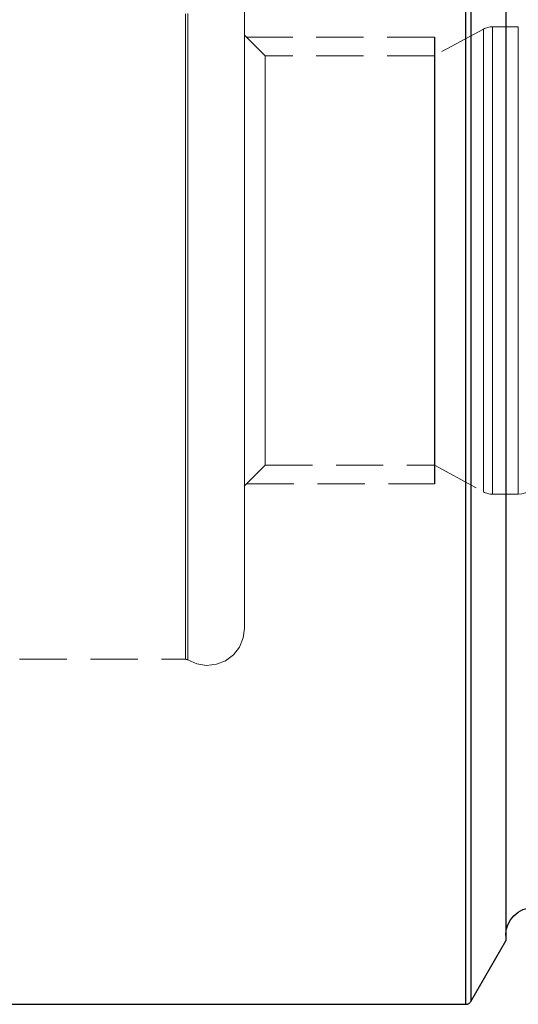
# Model space of a CAD drawing. Extents: x 13 to 827, y 18 to 576.
# Drawn here: x 303 to 341, y 261 to 336 of the extents above; entities that cross this region are included whole.
import ezdxf

# ---------------------------------------------------------------- set-up
doc = ezdxf.new("R2010")
doc.units = 0
doc.header["$MEASUREMENT"] = 0
for name, pattern in [('AI-Linetype-0', [5.4, 3.6, -1.8]), ('AI-Linetype-1', [5.4, 3.6, -1.8]), ('AI-Linetype-10', [5.4, 3.6, -1.8]), ('AI-Linetype-101', [5.4, 3.6, -1.8]), ('AI-Linetype-14', [5.4, 3.6, -1.8]), ('AI-Linetype-29', [5.4, 3.6, -1.8]), ('AI-Linetype-30', [5.4, 3.6, -1.8]), ('AI-Linetype-31', [5.4, 3.6, -1.8]), ('AI-Linetype-35', [5.4, 3.6, -1.8]), ('AI-Linetype-36', [5.4, 3.6, -1.8]), ('AI-Linetype-37', [5.4, 3.6, -1.8]), ('AI-Linetype-38', [5.4, 3.6, -1.8]), ('AI-Linetype-39', [5.4, 3.6, -1.8]), ('AI-Linetype-4', [5.4, 3.6, -1.8]), ('AI-Linetype-40', [5.4, 3.6, -1.8]), ('AI-Linetype-5', [5.4, 3.6, -1.8]), ('AI-Linetype-63', [5.4, 3.6, -1.8]), ('AI-Linetype-65', [5.4, 3.6, -1.8]), ('AI-Linetype-67', [5.4, 3.6, -1.8]), ('AI-Linetype-73', [5.4, 3.6, -1.8]), ('AI-Linetype-74', [5.4, 3.6, -1.8]), ('AI-Linetype-75', [5.4, 3.6, -1.8]), ('AI-Linetype-76', [5.4, 3.6, -1.8]), ('AI-Linetype-77', [5.4, 3.6, -1.8]), ('AI-Linetype-78', [5.4, 3.6, -1.8]), ('AI-Linetype-79', [5.4, 3.6, -1.8]), ('AI-Linetype-8', [5.4, 3.6, -1.8]), ('AI-Linetype-80', [5.4, 3.6, -1.8]), ('AI-Linetype-81', [5.4, 3.6, -1.8]), ('AI-Linetype-82', [5.4, 3.6, -1.8]), ('AI-Linetype-83', [5.4, 3.6, -1.8]), ('AI-Linetype-9', [5.4, 3.6, -1.8]), ('AI-Linetype-98', [5.4, 3.6, -1.8])]:
    doc.linetypes.add(name, pattern=pattern)
doc.layers.add('Ebene 1', color=7, linetype='Continuous', lineweight=0)

msp = doc.modelspace()

# ---------------------------------------------------------------- linework, layer by layer
at = {"layer": 'Ebene 1', "color": 18, "linetype": 'AI-Linetype-78', "lineweight": 18, "true_color": 0x000000}
msp.add_line((337.961, 335.124), (334.231, 333.099), dxfattribs=at)
at = {"layer": 'Ebene 1', "color": 18, "linetype": 'AI-Linetype-74', "lineweight": 18, "true_color": 0x000000}
msp.add_line((340.607, 335.295), (338.638, 335.295), dxfattribs=at)
at = {"layer": 'Ebene 1', "color": 18, "linetype": 'AI-Linetype-81', "lineweight": 18, "true_color": 0x000000}
msp.add_line((321.331, 333.099), (319.772, 334.658), dxfattribs=at)
at = {"layer": 'Ebene 1', "color": 18, "linetype": 'AI-Linetype-8', "lineweight": 18, "true_color": 0x000000}
msp.add_line((334.231, 334.516), (319.913, 334.516), dxfattribs=at)
at = {"layer": 'Ebene 1', "color": 18, "linetype": 'AI-Linetype-83', "lineweight": 18, "true_color": 0x000000}
msp.add_line((334.231, 333.099), (321.331, 333.099), dxfattribs=at)
at = {"layer": 'Ebene 1', "color": 18, "linetype": 'AI-Linetype-10', "lineweight": 18, "true_color": 0x000000}
msp.add_line((334.231, 317.508), (334.231, 314.912), dxfattribs=at)
at = {"layer": 'Ebene 1', "color": 18, "linetype": 'AI-Linetype-14', "lineweight": 25, "true_color": 0x000000}
msp.add_line((334.231, 317.508), (334.231, 314.912), dxfattribs=at)
at = {"layer": 'Ebene 1', "color": 18, "linetype": 'AI-Linetype-80', "lineweight": 18, "true_color": 0x000000}
msp.add_line((319.772, 300.358), (321.331, 301.917), dxfattribs=at)
at = {"layer": 'Ebene 1', "color": 18, "linetype": 'AI-Linetype-82', "lineweight": 18, "true_color": 0x000000}
msp.add_line((321.331, 301.917), (334.231, 301.917), dxfattribs=at)
at = {"layer": 'Ebene 1', "color": 18, "linetype": 'AI-Linetype-79', "lineweight": 18, "true_color": 0x000000}
msp.add_line((334.231, 301.917), (337.961, 299.892), dxfattribs=at)
at = {"layer": 'Ebene 1', "color": 18, "linetype": 'AI-Linetype-9', "lineweight": 18, "true_color": 0x000000}
msp.add_line((319.914, 300.5), (334.232, 300.5), dxfattribs=at)
at = {"layer": 'Ebene 1', "color": 18, "linetype": 'AI-Linetype-75', "lineweight": 18, "true_color": 0x000000}
msp.add_line((338.637, 299.72), (340.606, 299.72), dxfattribs=at)
at = {"layer": 'Ebene 1', "color": 18, "linetype": 'AI-Linetype-67', "lineweight": 18, "true_color": 0x000000}
msp.add_line((297.237, 287.149), (315.275, 287.149), dxfattribs=at)
at = {"layer": 'Ebene 1', "color": 18, "linetype": 'AI-Linetype-101', "lineweight": 18, "true_color": 0x000000}
msp.add_lwpolyline([(336.986, 261.099), (336.986, 261.236), (336.986, 261.647), (336.986, 262.331), (336.986, 263.284), (336.986, 264.5), (336.986, 265.975), (336.986, 267.702), (336.986, 269.671), (336.986, 271.871), (336.986, 274.296), (336.986, 276.93), (336.986, 279.762), (336.986, 282.779), (336.986, 285.965), (336.986, 289.303), (336.986, 292.78), (336.986, 296.376), (336.986, 300.077), (336.986, 303.862), (336.986, 307.712), (336.986, 311.612), (336.986, 315.539), (336.986, 319.477), (336.986, 323.405), (336.986, 327.303), (336.986, 331.155), (336.986, 334.94), (336.986, 338.639)], dxfattribs=at)
at = {"layer": 'Ebene 1', "color": 18, "linetype": 'AI-Linetype-29', "lineweight": 18, "true_color": 0x000000}
msp.add_lwpolyline([(319.772, 337.301), (319.772, 335.266), (319.772, 333.059), (319.772, 330.703), (319.772, 328.22), (319.772, 325.634), (319.772, 322.969), (319.772, 320.252), (319.772, 317.508), (319.772, 314.764), (319.772, 312.047), (319.772, 309.382), (319.772, 306.796), (319.772, 304.312), (319.772, 301.956), (319.772, 299.75), (319.772, 297.714), (319.772, 295.87), (319.772, 294.233), (319.772, 292.821), (319.772, 291.647), (319.772, 290.721), (319.772, 290.054), (319.772, 289.651), (319.772, 289.516)], dxfattribs=at)
at = {"layer": 'Ebene 1', "color": 18, "linetype": 'AI-Linetype-98', "lineweight": 18, "true_color": 0x000000}
msp.add_lwpolyline([(336.617, 337.586), (336.617, 333.886), (336.617, 330.108), (336.617, 326.269), (336.617, 322.389), (336.617, 318.485), (336.617, 314.577), (336.617, 310.683), (336.617, 306.821), (336.617, 303.011), (336.617, 299.269), (336.617, 295.614), (336.617, 292.064), (336.617, 288.635), (336.617, 285.343), (336.617, 282.205), (336.617, 279.235), (336.617, 276.447), (336.617, 273.855), (336.617, 271.471), (336.617, 269.307), (336.617, 267.372), (336.617, 265.676), (336.617, 264.227), (336.617, 263.032), (336.617, 262.096), (336.617, 261.425), (336.617, 261.021), (336.617, 260.886)], dxfattribs=at)
at = {"layer": 'Ebene 1', "color": 18, "linetype": 'AI-Linetype-31', "lineweight": 18, "true_color": 0x000000}
for points in [[(315.275, 317.508), (315.275, 320.394), (315.275, 323.253), (315.275, 326.061), (315.275, 328.791), (315.275, 331.419), (315.275, 333.921), (315.275, 336.275)], [(315.275, 336.275), (315.275, 333.921), (315.275, 331.419), (315.275, 328.791), (315.275, 326.061), (315.275, 323.253), (315.275, 320.394), (315.275, 317.508), (315.275, 314.622), (315.275, 311.763), (315.275, 308.955), (315.275, 306.225), (315.275, 303.597), (315.275, 301.095), (315.275, 298.741), (315.275, 296.558), (315.275, 294.564), (315.275, 292.778), (315.275, 291.216), (315.275, 289.892), (315.275, 288.819), (315.275, 288.005), (315.275, 287.458), (315.275, 287.183), (315.275, 287.458), (315.275, 288.005), (315.275, 288.819), (315.275, 289.892), (315.275, 291.216), (315.275, 292.778), (315.275, 294.564), (315.275, 296.558), (315.275, 298.741), (315.275, 301.095), (315.275, 303.597), (315.275, 306.225), (315.275, 308.955), (315.275, 311.763), (315.275, 314.622), (315.275, 317.508)]]:
    msp.add_lwpolyline(points, dxfattribs=at)
at = {"layer": 'Ebene 1', "color": 18, "linetype": 'AI-Linetype-30', "lineweight": 18, "true_color": 0x000000}
for points in [[(315.46, 317.508), (315.46, 320.399), (315.46, 323.263), (315.46, 326.076), (315.46, 328.811), (315.46, 331.443), (315.46, 333.949), (315.46, 336.307)], [(315.46, 336.307), (315.46, 333.949), (315.46, 331.443), (315.46, 328.811), (315.46, 326.076), (315.46, 323.263), (315.46, 320.399), (315.46, 317.508), (315.46, 314.617), (315.46, 311.753), (315.46, 308.94), (315.46, 306.205), (315.46, 303.573), (315.46, 301.067), (315.46, 298.709), (315.46, 296.522), (315.46, 294.525), (315.46, 292.736), (315.46, 291.171), (315.46, 289.845), (315.46, 288.77), (315.46, 287.954), (315.46, 287.406), (315.46, 287.131), (315.46, 287.406), (315.46, 287.954), (315.46, 288.77), (315.46, 289.845), (315.46, 291.171), (315.46, 292.736), (315.46, 294.525), (315.46, 296.522), (315.46, 298.709), (315.46, 301.067), (315.46, 303.573), (315.46, 306.205), (315.46, 308.94), (315.46, 311.753), (315.46, 314.617), (315.46, 317.508)]]:
    msp.add_lwpolyline(points, dxfattribs=at)
at = {"layer": 'Ebene 1', "color": 18, "linetype": 'AI-Linetype-76', "lineweight": 18, "true_color": 0x000000}
msp.add_lwpolyline([(338.637, 335.295), (338.549, 335.292), (338.461, 335.284), (338.374, 335.27), (338.288, 335.251), (338.203, 335.227), (338.12, 335.197), (338.039, 335.163), (337.961, 335.123)], dxfattribs=at)
at = {"layer": 'Ebene 1', "color": 18, "linetype": 'AI-Linetype-37', "lineweight": 18, "true_color": 0x000000}
msp.add_lwpolyline([(337.961, 317.508), (337.961, 319.716), (337.961, 321.889), (337.961, 323.993), (337.961, 325.994), (337.961, 327.862), (337.961, 329.567), (337.961, 331.081), (337.961, 332.381), (337.961, 333.447), (337.961, 334.261), (337.961, 334.812), (337.961, 335.089), (337.961, 334.812), (337.961, 334.261), (337.961, 333.447), (337.961, 332.381), (337.961, 331.081), (337.961, 329.567), (337.961, 327.862), (337.961, 325.994), (337.961, 323.993), (337.961, 321.889), (337.961, 319.716), (337.961, 317.508), (337.961, 315.3), (337.961, 313.127), (337.961, 311.023), (337.961, 309.022), (337.961, 307.154), (337.961, 305.449), (337.961, 303.935), (337.961, 302.635), (337.961, 301.569), (337.961, 300.755), (337.961, 300.204), (337.961, 299.927), (337.961, 300.204), (337.961, 300.755), (337.961, 301.569), (337.961, 302.635), (337.961, 303.935), (337.961, 305.449), (337.961, 307.154), (337.961, 309.022), (337.961, 311.023), (337.961, 313.127), (337.961, 315.3), (337.961, 317.508)], dxfattribs=at)
at = {"layer": 'Ebene 1', "color": 18, "linetype": 'AI-Linetype-36', "lineweight": 18, "true_color": 0x000000}
msp.add_lwpolyline([(338.637, 317.508), (338.637, 319.694), (338.637, 321.847), (338.637, 323.934), (338.637, 325.923), (338.637, 327.785), (338.637, 329.491), (338.637, 331.016), (338.637, 332.336), (338.637, 333.431), (338.637, 334.284), (338.637, 334.884), (338.637, 335.22), (338.637, 335.287), (338.637, 335.085), (338.637, 334.616), (338.637, 333.889), (338.637, 332.912), (338.637, 331.703), (338.637, 330.278), (338.637, 328.659), (338.637, 326.872), (338.637, 324.942), (338.637, 322.9), (338.637, 320.776), (338.637, 318.603), (338.637, 316.413), (338.637, 314.24), (338.637, 312.116), (338.637, 310.074), (338.637, 308.144), (338.637, 306.357), (338.637, 304.738), (338.637, 303.313), (338.637, 302.104), (338.637, 301.127), (338.637, 300.4), (338.637, 299.931), (338.637, 299.729), (338.637, 299.796), (338.637, 300.132), (338.637, 300.732), (338.637, 301.585), (338.637, 302.68), (338.637, 304), (338.637, 305.525), (338.637, 307.231), (338.637, 309.093), (338.637, 311.082), (338.637, 313.169), (338.637, 315.322), (338.637, 317.508)], dxfattribs=at)
at = {"layer": 'Ebene 1', "color": 18, "linetype": 'AI-Linetype-35', "lineweight": 18, "true_color": 0x000000}
msp.add_lwpolyline([(340.607, 317.508), (340.607, 319.694), (340.607, 321.847), (340.607, 323.934), (340.607, 325.923), (340.607, 327.785), (340.607, 329.491), (340.607, 331.016), (340.607, 332.336), (340.607, 333.431), (340.607, 334.284), (340.607, 334.884), (340.607, 335.22), (340.607, 335.287), (340.607, 335.085), (340.607, 334.616), (340.607, 333.889), (340.607, 332.912), (340.607, 331.703), (340.607, 330.278), (340.607, 328.659), (340.607, 326.872), (340.607, 324.942), (340.607, 322.9), (340.607, 320.776), (340.607, 318.603), (340.607, 316.413), (340.607, 314.24), (340.607, 312.116), (340.607, 310.074), (340.607, 308.144), (340.607, 306.357), (340.607, 304.738), (340.607, 303.313), (340.607, 302.104), (340.607, 301.127), (340.607, 300.4), (340.607, 299.931), (340.607, 299.729), (340.607, 299.796), (340.607, 300.132), (340.607, 300.732), (340.607, 301.585), (340.607, 302.68), (340.607, 304), (340.607, 305.525), (340.607, 307.231), (340.607, 309.093), (340.607, 311.082), (340.607, 313.169), (340.607, 315.322), (340.607, 317.508)], dxfattribs=at)
at = {"layer": 'Ebene 1', "color": 18, "linetype": 'AI-Linetype-1', "lineweight": 18, "true_color": 0x000000}
msp.add_lwpolyline([(334.231, 334.516), (334.231, 334.504), (334.231, 334.205), (334.231, 333.515), (334.231, 332.45), (334.231, 331.034), (334.231, 329.302), (334.231, 327.293), (334.231, 325.055), (334.231, 322.64), (334.231, 320.104), (334.231, 317.508)], dxfattribs=at)
at = {"layer": 'Ebene 1', "color": 18, "linetype": 'AI-Linetype-5', "lineweight": 25, "true_color": 0x000000}
msp.add_lwpolyline([(334.231, 334.516), (334.231, 334.504), (334.231, 334.205), (334.231, 333.515), (334.231, 332.45), (334.231, 331.034), (334.231, 329.302), (334.231, 327.293), (334.231, 325.055), (334.231, 322.64), (334.231, 320.104), (334.231, 317.508)], dxfattribs=at)
at = {"layer": 'Ebene 1', "color": 18, "linetype": 'AI-Linetype-40', "lineweight": 18, "true_color": 0x000000}
msp.add_lwpolyline([(321.331, 333.099), (321.331, 333.021), (321.331, 332.673), (321.331, 332.056), (321.331, 331.18), (321.331, 330.06), (321.331, 328.715), (321.331, 327.171), (321.331, 325.453), (321.331, 323.594), (321.331, 321.626), (321.331, 319.586), (321.331, 317.508)], dxfattribs=at)
at = {"layer": 'Ebene 1', "color": 18, "linetype": 'AI-Linetype-38', "lineweight": 18, "true_color": 0x000000}
msp.add_lwpolyline([(334.231, 301.917), (334.231, 301.926), (334.231, 302.134), (334.231, 302.617), (334.231, 303.365), (334.231, 304.366), (334.231, 305.602), (334.231, 307.05), (334.231, 308.684), (334.231, 310.476), (334.231, 312.393), (334.231, 314.402), (334.231, 316.466), (334.231, 318.549), (334.231, 320.613), (334.231, 322.622), (334.231, 324.539), (334.231, 326.331), (334.231, 327.965), (334.231, 329.413), (334.231, 330.649), (334.231, 331.65), (334.231, 332.398), (334.231, 332.881), (334.231, 333.089), (334.231, 333.098)], dxfattribs=at)
at = {"layer": 'Ebene 1', "color": 18, "linetype": 'AI-Linetype-39', "lineweight": 18, "true_color": 0x000000}
msp.add_lwpolyline([(321.331, 317.508), (321.331, 315.43), (321.331, 313.389), (321.331, 311.422), (321.331, 309.563), (321.331, 307.846), (321.331, 306.301), (321.331, 304.957), (321.331, 303.836), (321.331, 302.959), (321.331, 302.342), (321.331, 301.996), (321.331, 301.917)], dxfattribs=at)
at = {"layer": 'Ebene 1', "color": 18, "linetype": 'AI-Linetype-0', "lineweight": 18, "true_color": 0x000000}
msp.add_lwpolyline([(334.231, 314.912), (334.231, 312.377), (334.231, 309.961), (334.231, 307.723), (334.231, 305.714), (334.231, 303.982), (334.231, 302.567), (334.231, 301.501), (334.231, 300.811), (334.231, 300.513), (334.231, 300.5)], dxfattribs=at)
at = {"layer": 'Ebene 1', "color": 18, "linetype": 'AI-Linetype-4', "lineweight": 25, "true_color": 0x000000}
msp.add_lwpolyline([(334.231, 314.912), (334.231, 312.377), (334.231, 309.961), (334.231, 307.723), (334.231, 305.714), (334.231, 303.982), (334.231, 302.567), (334.231, 301.501), (334.231, 300.811), (334.231, 300.513), (334.231, 300.5)], dxfattribs=at)
at = {"layer": 'Ebene 1', "color": 18, "linetype": 'AI-Linetype-73', "lineweight": 18, "true_color": 0x000000}
msp.add_lwpolyline([(340.607, 299.72), (340.883, 299.747), (341.149, 299.828), (341.394, 299.959), (341.609, 300.135), (341.785, 300.35), (341.916, 300.595), (341.997, 300.861), (342.024, 301.137)], dxfattribs=at)
at = {"layer": 'Ebene 1', "color": 18, "linetype": 'AI-Linetype-77', "lineweight": 18, "true_color": 0x000000}
msp.add_lwpolyline([(337.961, 299.892), (338.04, 299.852), (338.121, 299.818), (338.204, 299.788), (338.288, 299.764), (338.374, 299.745), (338.461, 299.731), (338.549, 299.723), (338.637, 299.72)], dxfattribs=at)
at = {"layer": 'Ebene 1', "color": 18, "linetype": 'AI-Linetype-63', "lineweight": 18, "true_color": 0x000000}
msp.add_lwpolyline([(315.46, 287.097), (316.145, 286.794), (316.884, 286.682), (317.628, 286.767), (318.324, 287.044), (318.923, 287.493), (319.383, 288.083), (319.673, 288.774), (319.772, 289.516)], dxfattribs=at)
at = {"layer": 'Ebene 1', "color": 18, "linetype": 'AI-Linetype-65', "lineweight": 18, "true_color": 0x000000}
msp.add_lwpolyline([(315.275, 287.149), (315.299, 287.148), (315.323, 287.146), (315.347, 287.142), (315.371, 287.136), (315.394, 287.128), (315.417, 287.119), (315.439, 287.109), (315.46, 287.097)], dxfattribs=at)
at = {"layer": 'Ebene 1', "color": 18, "lineweight": 25, "true_color": 0x000000}
for points, knots in [([(336.617, 260.885), (336.617, 260.885), (336.617, 261.02), (336.617, 261.02), (336.617, 261.02), (336.617, 261.424), (336.617, 261.424), (336.617, 261.424), (336.617, 262.096), (336.617, 262.096), (336.617, 262.096), (336.617, 263.031), (336.617, 263.031), (336.617, 263.031), (336.617, 264.227), (336.617, 264.227), (336.617, 264.227), (336.617, 265.675), (336.617, 265.675), (336.617, 265.675), (336.617, 267.371), (336.617, 267.371), (336.617, 267.371), (336.617, 269.306), (336.617, 269.306), (336.617, 269.306), (336.617, 271.471), (336.617, 271.471), (336.617, 271.471), (336.617, 273.855), (336.617, 273.855), (336.617, 273.855), (336.617, 276.447), (336.617, 276.447), (336.617, 276.447), (336.617, 279.234), (336.617, 279.234), (336.617, 279.234), (336.617, 282.204), (336.617, 282.204), (336.617, 282.204), (336.617, 285.342), (336.617, 285.342), (336.617, 285.342), (336.617, 288.634), (336.617, 288.634), (336.617, 288.634), (336.617, 292.063), (336.617, 292.063), (336.617, 292.063), (336.617, 295.615), (336.617, 295.615), (336.617, 295.615), (336.617, 299.268), (336.617, 299.268), (336.617, 299.268), (336.617, 303.01), (336.617, 303.01), (336.617, 303.01), (336.617, 306.822), (336.617, 306.822), (336.617, 306.822), (336.617, 310.682), (336.617, 310.682), (336.617, 310.682), (336.617, 314.577), (336.617, 314.577), (336.617, 314.577), (336.617, 318.485), (336.617, 318.485), (336.617, 318.485), (336.617, 322.388), (336.617, 322.388), (336.617, 322.388), (336.617, 326.27), (336.617, 326.27), (336.617, 326.27), (336.617, 330.107), (336.617, 330.107), (336.617, 330.107), (336.617, 333.886), (336.617, 333.886), (336.617, 333.886), (336.617, 337.586), (336.617, 337.586), (336.617, 337.586), (336.617, 341.191), (336.617, 341.191), (336.617, 341.191), (336.617, 344.683), (336.617, 344.683), (336.617, 344.683), (336.617, 348.045), (336.617, 348.045), (336.617, 348.045), (336.617, 351.262), (336.617, 351.262), (336.617, 351.262), (336.617, 354.318), (336.617, 354.318), (336.617, 354.318), (336.617, 357.198), (336.617, 357.198), (336.617, 357.198), (336.617, 359.89), (336.617, 359.89), (336.617, 359.89), (336.617, 362.379), (336.617, 362.379), (336.617, 362.379), (336.617, 364.655), (336.617, 364.655), (336.617, 364.655), (336.617, 366.706), (336.617, 366.706), (336.617, 366.706), (336.617, 368.522), (336.617, 368.522), (336.617, 368.522), (336.617, 370.096), (336.617, 370.096), (336.617, 370.096), (336.617, 371.418), (336.617, 371.418), (336.617, 371.418), (336.617, 372.484), (336.617, 372.484), (336.617, 372.484), (336.617, 373.288), (336.617, 373.288), (336.617, 373.288), (336.617, 373.826), (336.617, 373.826), (336.617, 373.826), (336.617, 374.096), (336.617, 374.096), (336.617, 374.096), (336.617, 374.13), (336.617, 374.13)], [0, 0, 0, 0, 1, 1, 1, 2, 2, 2, 3, 3, 3, 4, 4, 4, 5, 5, 5, 6, 6, 6, 7, 7, 7, 8, 8, 8, 9, 9, 9, 10, 10, 10, 11, 11, 11, 12, 12, 12, 13, 13, 13, 14, 14, 14, 15, 15, 15, 16, 16, 16, 17, 17, 17, 18, 18, 18, 19, 19, 19, 20, 20, 20, 21, 21, 21, 22, 22, 22, 23, 23, 23, 24, 24, 24, 25, 25, 25, 26, 26, 26, 27, 27, 27, 28, 28, 28, 29, 29, 29, 30, 30, 30, 31, 31, 31, 32, 32, 32, 33, 33, 33, 34, 34, 34, 35, 35, 35, 36, 36, 36, 37, 37, 37, 38, 38, 38, 39, 39, 39, 40, 40, 40, 41, 41, 41, 42, 42, 42, 43, 43, 43, 44, 44, 44, 45, 45, 45, 46, 46, 46, 46]), ([(336.985, 373.917), (336.985, 373.917), (336.985, 373.779), (336.985, 373.779), (336.985, 373.779), (336.985, 373.368), (336.985, 373.368), (336.985, 373.368), (336.985, 372.684), (336.985, 372.684), (336.985, 372.684), (336.985, 371.732), (336.985, 371.732), (336.985, 371.732), (336.985, 370.515), (336.985, 370.515), (336.985, 370.515), (336.985, 369.04), (336.985, 369.04), (336.985, 369.04), (336.985, 367.314), (336.985, 367.314), (336.985, 367.314), (336.985, 365.345), (336.985, 365.345), (336.985, 365.345), (336.985, 363.144), (336.985, 363.144), (336.985, 363.144), (336.985, 360.72), (336.985, 360.72), (336.985, 360.72), (336.985, 358.085), (336.985, 358.085), (336.985, 358.085), (336.985, 355.253), (336.985, 355.253), (336.985, 355.253), (336.985, 352.237), (336.985, 352.237), (336.985, 352.237), (336.985, 349.051), (336.985, 349.051), (336.985, 349.051), (336.985, 345.712), (336.985, 345.712), (336.985, 345.712), (336.985, 342.236), (336.985, 342.236), (336.985, 342.236), (336.985, 338.639), (336.985, 338.639), (336.985, 338.639), (336.985, 334.939), (336.985, 334.939), (336.985, 334.939), (336.985, 331.154), (336.985, 331.154), (336.985, 331.154), (336.985, 327.303), (336.985, 327.303), (336.985, 327.303), (336.985, 323.404), (336.985, 323.404), (336.985, 323.404), (336.985, 319.477), (336.985, 319.477), (336.985, 319.477), (336.985, 315.539), (336.985, 315.539), (336.985, 315.539), (336.985, 311.611), (336.985, 311.611), (336.985, 311.611), (336.985, 307.712), (336.985, 307.712), (336.985, 307.712), (336.985, 303.861), (336.985, 303.861), (336.985, 303.861), (336.985, 300.076), (336.985, 300.076), (336.985, 300.076), (336.985, 296.376), (336.985, 296.376), (336.985, 296.376), (336.985, 292.779), (336.985, 292.779), (336.985, 292.779), (336.985, 289.303), (336.985, 289.303), (336.985, 289.303), (336.985, 285.964), (336.985, 285.964), (336.985, 285.964), (336.985, 282.778), (336.985, 282.778), (336.985, 282.778), (336.985, 279.762), (336.985, 279.762), (336.985, 279.762), (336.985, 276.93), (336.985, 276.93), (336.985, 276.93), (336.985, 274.296), (336.985, 274.296), (336.985, 274.296), (336.985, 271.871), (336.985, 271.871), (336.985, 271.871), (336.985, 269.671), (336.985, 269.671), (336.985, 269.671), (336.985, 267.701), (336.985, 267.701), (336.985, 267.701), (336.985, 265.975), (336.985, 265.975), (336.985, 265.975), (336.985, 264.5), (336.985, 264.5), (336.985, 264.5), (336.985, 263.283), (336.985, 263.283), (336.985, 263.283), (336.985, 262.331), (336.985, 262.331), (336.985, 262.331), (336.985, 261.647), (336.985, 261.647), (336.985, 261.647), (336.985, 261.235), (336.985, 261.235), (336.985, 261.235), (336.985, 261.098), (336.985, 261.098)], [0, 0, 0, 0, 1, 1, 1, 2, 2, 2, 3, 3, 3, 4, 4, 4, 5, 5, 5, 6, 6, 6, 7, 7, 7, 8, 8, 8, 9, 9, 9, 10, 10, 10, 11, 11, 11, 12, 12, 12, 13, 13, 13, 14, 14, 14, 15, 15, 15, 16, 16, 16, 17, 17, 17, 18, 18, 18, 19, 19, 19, 20, 20, 20, 21, 21, 21, 22, 22, 22, 23, 23, 23, 24, 24, 24, 25, 25, 25, 26, 26, 26, 27, 27, 27, 28, 28, 28, 29, 29, 29, 30, 30, 30, 31, 31, 31, 32, 32, 32, 33, 33, 33, 34, 34, 34, 35, 35, 35, 36, 36, 36, 37, 37, 37, 38, 38, 38, 39, 39, 39, 40, 40, 40, 41, 41, 41, 42, 42, 42, 43, 43, 43, 44, 44, 44, 45, 45, 45, 45]), ([(339.65, 369.302), (339.65, 369.302), (339.65, 369.167), (339.65, 369.167), (339.65, 369.167), (339.65, 368.763), (339.65, 368.763), (339.65, 368.763), (339.65, 368.091), (339.65, 368.091), (339.65, 368.091), (339.65, 367.156), (339.65, 367.156), (339.65, 367.156), (339.65, 365.962), (339.65, 365.962), (339.65, 365.962), (339.65, 364.515), (339.65, 364.515), (339.65, 364.515), (339.65, 362.823), (339.65, 362.823), (339.65, 362.823), (339.65, 360.895), (339.65, 360.895), (339.65, 360.895), (339.65, 358.741), (339.65, 358.741), (339.65, 358.741), (339.65, 356.372), (339.65, 356.372), (339.65, 356.372), (339.65, 353.8), (339.65, 353.8), (339.65, 353.8), (339.65, 351.039), (339.65, 351.039), (339.65, 351.039), (339.65, 348.103), (339.65, 348.103), (339.65, 348.103), (339.65, 345.007), (339.65, 345.007), (339.65, 345.007), (339.65, 341.77), (339.65, 341.77), (339.65, 341.77), (339.65, 338.403), (339.65, 338.403), (339.65, 338.403), (339.65, 334.929), (339.65, 334.929), (339.65, 334.929), (339.65, 331.364), (339.65, 331.364), (339.65, 331.364), (339.65, 327.727), (339.65, 327.727), (339.65, 327.727), (339.65, 324.036), (339.65, 324.036), (339.65, 324.036), (339.65, 320.312), (339.65, 320.312), (339.65, 320.312), (339.65, 316.572), (339.65, 316.572), (339.65, 316.572), (339.65, 312.839), (339.65, 312.839), (339.65, 312.839), (339.65, 309.128), (339.65, 309.128), (339.65, 309.128), (339.65, 305.462), (339.65, 305.462), (339.65, 305.462), (339.65, 301.858), (339.65, 301.858), (339.65, 301.858), (339.65, 298.336), (339.65, 298.336), (339.65, 298.336), (339.65, 294.914), (339.65, 294.914), (339.65, 294.914), (339.65, 291.61), (339.65, 291.61), (339.65, 291.61), (339.65, 288.441), (339.65, 288.441), (339.65, 288.441), (339.65, 285.423), (339.65, 285.423), (339.65, 285.423), (339.65, 282.573), (339.65, 282.573), (339.65, 282.573), (339.65, 279.905), (339.65, 279.905), (339.65, 279.905), (339.65, 277.434), (339.65, 277.434), (339.65, 277.434), (339.65, 275.169), (339.65, 275.169), (339.65, 275.169), (339.65, 273.128), (339.65, 273.128), (339.65, 273.128), (339.65, 271.316), (339.65, 271.316), (339.65, 271.316), (339.65, 269.745), (339.65, 269.745), (339.65, 269.745), (339.65, 268.424), (339.65, 268.424), (339.65, 268.424), (339.65, 267.359), (339.65, 267.359), (339.65, 267.359), (339.65, 266.555), (339.65, 266.555), (339.65, 266.555), (339.65, 266.016), (339.65, 266.016), (339.65, 266.016), (339.65, 265.747), (339.65, 265.747), (339.65, 265.747), (339.65, 265.714), (339.65, 265.714)], [0, 0, 0, 0, 1, 1, 1, 2, 2, 2, 3, 3, 3, 4, 4, 4, 5, 5, 5, 6, 6, 6, 7, 7, 7, 8, 8, 8, 9, 9, 9, 10, 10, 10, 11, 11, 11, 12, 12, 12, 13, 13, 13, 14, 14, 14, 15, 15, 15, 16, 16, 16, 17, 17, 17, 18, 18, 18, 19, 19, 19, 20, 20, 20, 21, 21, 21, 22, 22, 22, 23, 23, 23, 24, 24, 24, 25, 25, 25, 26, 26, 26, 27, 27, 27, 28, 28, 28, 29, 29, 29, 30, 30, 30, 31, 31, 31, 32, 32, 32, 33, 33, 33, 34, 34, 34, 35, 35, 35, 36, 36, 36, 37, 37, 37, 38, 38, 38, 39, 39, 39, 40, 40, 40, 41, 41, 41, 42, 42, 42, 43, 43, 43, 44, 44, 44, 44]), ([(339.65, 266.13), (339.65, 266.13), (339.691, 266.544), (339.691, 266.544), (339.691, 266.544), (339.812, 266.943), (339.812, 266.943), (339.812, 266.943), (340.008, 267.311), (340.008, 267.311), (340.008, 267.311), (340.272, 267.633), (340.272, 267.633), (340.272, 267.633), (340.595, 267.897), (340.595, 267.897), (340.595, 267.897), (340.962, 268.094), (340.962, 268.094), (340.962, 268.094), (341.361, 268.215), (341.361, 268.215), (341.361, 268.215), (341.776, 268.255), (341.776, 268.255)], [0, 0, 0, 0, 1, 1, 1, 2, 2, 2, 3, 3, 3, 4, 4, 4, 5, 5, 5, 6, 6, 6, 7, 7, 7, 8, 8, 8, 8]), ([(336.617, 260.885), (336.617, 260.885), (336.673, 260.889), (336.673, 260.889), (336.673, 260.889), (336.727, 260.9), (336.727, 260.9), (336.727, 260.9), (336.78, 260.918), (336.78, 260.918), (336.78, 260.918), (336.83, 260.942), (336.83, 260.942), (336.83, 260.942), (336.876, 260.973), (336.876, 260.973), (336.876, 260.973), (336.918, 261.01), (336.918, 261.01), (336.918, 261.01), (336.955, 261.052), (336.955, 261.052), (336.955, 261.052), (336.985, 261.098), (336.985, 261.098)], [0, 0, 0, 0, 1, 1, 1, 2, 2, 2, 3, 3, 3, 4, 4, 4, 5, 5, 5, 6, 6, 6, 7, 7, 7, 8, 8, 8, 8])]:
    msp.add_open_spline(points, degree=3, knots=knots, dxfattribs=at)
for points in [[(336.985, 261.098), (336.985, 261.098), (339.65, 265.714), (339.65, 265.714)], [(297.803, 260.885), (297.803, 260.885), (336.617, 260.885), (336.617, 260.885)]]:
    msp.add_open_spline(points, degree=3, dxfattribs=at)

doc.saveas('drawing.dxf')
